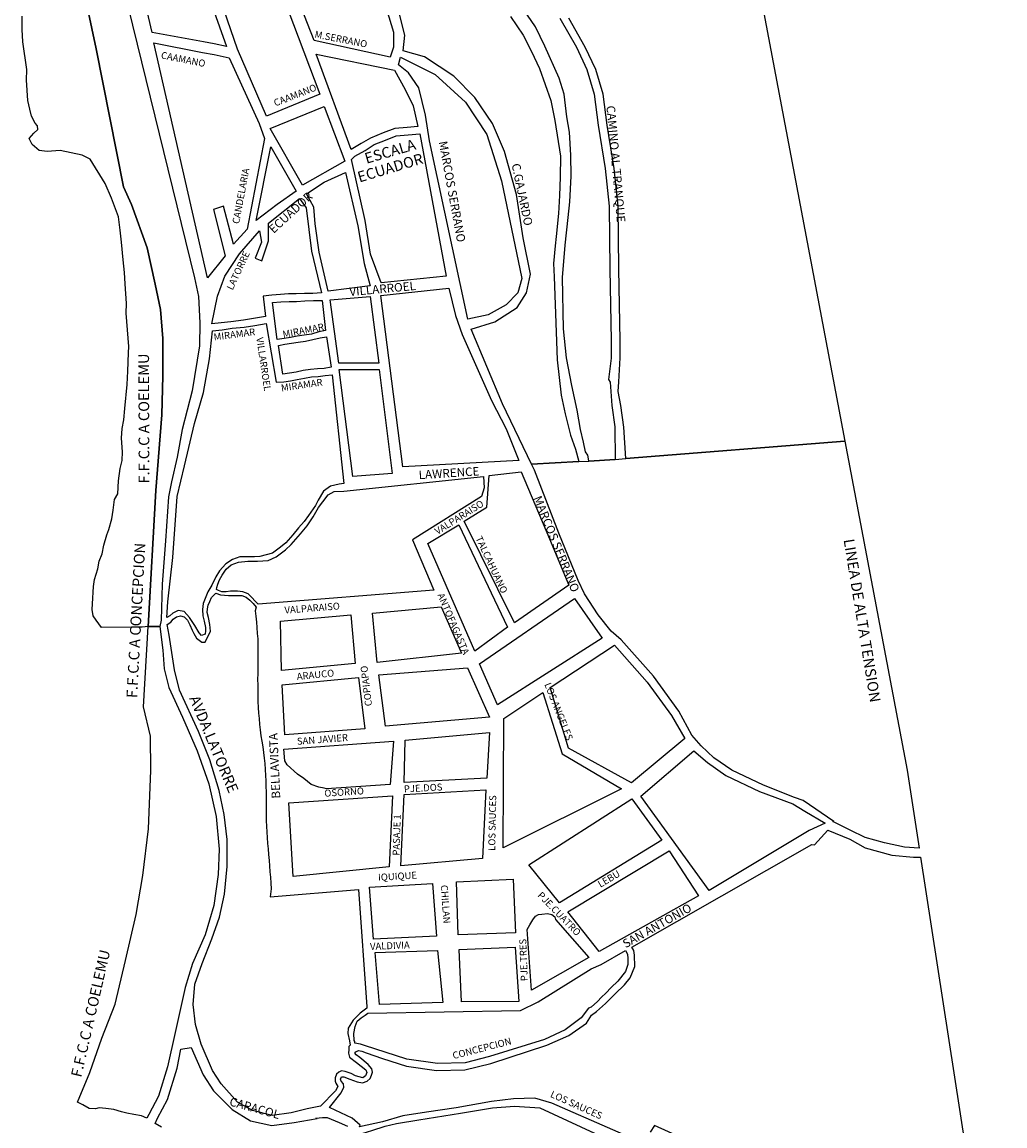
# Model space of a CAD drawing. Extents: x 679241 to 686583, y 5942971 to 5952238.
# Drawn here: x 682873 to 683791, y 5944221 to 5945252 of the extents above; entities that cross this region are included whole.
import ezdxf

# ---------------------------------------------------------------- set-up
doc = ezdxf.new("R2010")
doc.units = 0
doc.header["$MEASUREMENT"] = 0
for name, color, linetype in [('1MANZ', 7, 'Continuous'), ('2MANZ', 7, 'Continuous'), ('3MANZ', 7, 'Continuous'), ('4MANZ', 7, 'Continuous')]:
    doc.layers.add(name, color=color, linetype=linetype)

msp = doc.modelspace()

# ---------------------------------------------------------------- linework, layer by layer
at = {"linetype": 'Continuous'}
for points in [[(683088.1875, 5945384), (683137.9375, 5945394.5), (683148.8125, 5945364), (683155.5, 5945351), (683164, 5945332), (683175.0625, 5945311.5), (683191.0625, 5945294.5), (683204.6875, 5945279.5), (683213.625, 5945264), (683220.1875, 5945242.5), (683220.1875, 5945228.5), (683217.1875, 5945219), (683146.25, 5945234.5), (683088.0625, 5945383.5)], [(683043.9375, 5945327), (683068.3125, 5945335.5), (683082.9375, 5945299), (683090.4375, 5945300), (683077.8125, 5945337.5), (683091.75, 5945343), (683151.5, 5945184.5), (683101.75, 5945164), (683074.5625, 5945226.5), (683052.5625, 5945291)], [(682974.0625, 5945331.5), (682999.5625, 5945312.5), (683031.4375, 5945322.5), (683044.625, 5945284.5), (683064.3125, 5945229), (683052.8125, 5945231.5), (683042.75, 5945233.5), (682994.875, 5945242)], [(682996.375, 5945232.5), (683042, 5945223.5), (683052.9375, 5945221.5), (683066.6875, 5945218.5), (683094.75, 5945157), (683099.75, 5945143), (683083.625, 5945058.5), (683070.9375, 5945044.5), (683061.625, 5945080), (683052.0625, 5945077), (683063.0625, 5945033.5), (683046.625, 5945013)], [(683180.75, 5945133), (683148.1875, 5945222), (683221.3125, 5945207), (683231.3125, 5945189), (683238.75, 5945173.5), (683242.9375, 5945154.5), (683233.0625, 5945153.5), (683221.625, 5945152.5), (683210.5625, 5945148.5), (683198.8125, 5945143.5), (683190.25, 5945138.5)], [(683226.8125, 5945219), (683259.3125, 5945203), (683287.4375, 5945177), (683307.5, 5945147), (683321.0625, 5945103.5), (683340.25, 5945012.5), (683336.5, 5944999), (683325.625, 5944988), (683308.8125, 5944978.5), (683289.75, 5944974.5), (683254, 5945141), (683250.125, 5945165), (683243.8125, 5945190.5), (683234.4375, 5945204.5), (683224.875, 5945212)], [(683105, 5945152.5), (683155.625, 5945173), (683174.875, 5945122), (683135.3125, 5945099.5)], [(683181.125, 5945123.5), (683184.3125, 5945126.5), (683193.9375, 5945132), (683202.1875, 5945137.5), (683212.875, 5945141.5), (683222.9375, 5945145.5), (683234.125, 5945146.5), (683244.875, 5945147.5), (683269.625, 5945014.5), (683208.6875, 5945008.5), (683198.875, 5945035), (683193.6875, 5945066.5)], [(683105.8125, 5945135.5), (683129.3125, 5945094), (683111.6875, 5945081.5), (683091.875, 5945066.5)], [(683138.9375, 5945091.5), (683155.4375, 5945102.5), (683175.4375, 5945111.5), (683186.9375, 5945061.5), (683193, 5945026.5), (683198.375, 5945005.5), (683159.125, 5945000.5), (683150.9375, 5945037), (683147.1875, 5945063.5), (683145.9375, 5945079)], [(683132.625, 5945087), (683138.625, 5945078.5), (683143.8125, 5945038), (683153, 5944999), (683144.9375, 5944998.5), (683137.3125, 5944998.5), (683129.25, 5944998), (683122.3125, 5944998), (683114.75, 5944997.5), (683106.5625, 5944997), (683098.625, 5944996), (683100.8125, 5944977), (683089.5, 5944975), (683080.125, 5944973.5), (683068.25, 5944972), (683059.375, 5944971), (683050.625, 5944970), (683055.8125, 5944996), (683062.875, 5945014.5), (683076.5, 5945035.5), (683095.0625, 5945057), (683096.9375, 5945046.5), (683090.9375, 5945031.5), (683097.1875, 5945029), (683103.625, 5945047.5), (683103.4375, 5945064)], [(683208.5625, 5944996.5), (683272.125, 5945003.5), (683278.1875, 5944978), (683284.3125, 5944960), (683311.6875, 5944898.5), (683325.5625, 5944872), (683337.5, 5944842.5), (683228.9375, 5944836.5)], [(683107.375, 5944990), (683115.1875, 5944990.5), (683122.75, 5944991), (683129.6875, 5944991), (683137.625, 5944991.5), (683145.6875, 5944992), (683153.6875, 5944992), (683156.6875, 5944964), (683150.4375, 5944962.5), (683143.8125, 5944960.5), (683136.9375, 5944959.5), (683130.25, 5944958.5), (683124.1875, 5944957.5), (683118.1875, 5944956.5), (683111.5, 5944955.5)], [(683161.25, 5944992.5), (683198.5625, 5944995.5), (683206.5625, 5944933.5), (683169.1875, 5944933.5)], [(683018.125, 5944809), (683025.0625, 5944837.5), (683034.3125, 5944877), (683042.8125, 5944906), (683048.5625, 5944937.5), (683051.125, 5944963.5), (683060.125, 5944964.5), (683069.6875, 5944966), (683080.8125, 5944967), (683090.875, 5944968.5), (683101.5, 5944970.5), (683110.5625, 5944915.5), (683117.75, 5944916), (683124.0625, 5944917), (683130.4375, 5944918), (683137.0625, 5944919.5), (683143.75, 5944920.5), (683149.9375, 5944921), (683156.5625, 5944922), (683163.0625, 5944922.5), (683173.875, 5944821), (683169.6875, 5944820.5), (683161.375, 5944818.5), (683154.875, 5944814), (683150, 5944805.5), (683147.3125, 5944800.5), (683140.9375, 5944791), (683136.75, 5944785.5), (683131.5625, 5944779.5), (683126.125, 5944773), (683119.75, 5944765.5), (683114.875, 5944761.5), (683107.375, 5944756), (683101.5, 5944754.5), (683095.375, 5944753), (683090.4375, 5944752.5), (683082.375, 5944752.5), (683076.875, 5944752.5), (683069.8125, 5944750), (683063.5625, 5944746), (683057.75, 5944739.5), (683054.5, 5944734), (683050.5, 5944726), (683046.9375, 5944720), (683044.3125, 5944713.5), (683042.375, 5944709), (683041.8125, 5944703.5), (683042.0625, 5944697.5), (683043.375, 5944692.5), (683044.8125, 5944686.5), (683044.625, 5944683.5), (683044.3125, 5944680.5), (683041, 5944679), (683038.875, 5944681.5), (683034.8125, 5944688.5), (683029.75, 5944696), (683024.8125, 5944701.5), (683019.125, 5944702.5), (683014.3125, 5944700), (683011.4375, 5944697.5), (683008.5625, 5944696), (683009.5625, 5944710.5), (683014.25, 5944752)], [(683113, 5944950), (683118.9375, 5944951), (683125.0625, 5944952), (683131.1875, 5944953), (683138, 5944954), (683144.875, 5944955.5), (683151.875, 5944957), (683157.5625, 5944958), (683161.9375, 5944929.5), (683155.5625, 5944928.5), (683149.25, 5944928), (683142.6875, 5944927.5), (683135.875, 5944926.5), (683129.375, 5944925), (683123.25, 5944924), (683116.9375, 5944923)], [(683169.6875, 5944927.5), (683206.9375, 5944927.5), (683219.125, 5944830.5), (683182.3125, 5944827.5)], [(683437.4375, 5944844.5), (683641.875, 5944860.5), (683700, 5944553.5), (683711.25, 5944480.5), (683697.6875, 5944481.5), (683678.8125, 5944485.5), (683660.6875, 5944490.5), (683646.9375, 5944497.5), (683630.625, 5944505.5), (683631.625, 5944505.5), (683602.875, 5944525), (683594.9375, 5944528), (683565.875, 5944539.5), (683536.25, 5944553.5), (683519.4375, 5944565), (683507.6875, 5944576), (683498.9375, 5944586), (683486.6875, 5944608.5), (683463.25, 5944641), (683433.0625, 5944675), (683423.625, 5944683), (683411.4375, 5944698.5), (683398.625, 5944718), (683392.75, 5944730.5), (683374.8125, 5944774.5), (683351.9375, 5944833.5), (683349.25, 5944839), (683393.375, 5944841.5), (683402.875, 5944842), (683427.375, 5944843.5)], [(683173.9375, 5944814), (683304.3125, 5944827.5), (683305, 5944817), (683302.5625, 5944809), (683237.9375, 5944768.5), (683257.8125, 5944721.5), (683093.9375, 5944708.5), (683091.4375, 5944711), (683087.6875, 5944715), (683084.5, 5944718), (683079.4375, 5944720), (683074.5, 5944720.5), (683068.1875, 5944720.5), (683064, 5944720), (683060, 5944720), (683056.8125, 5944721), (683055, 5944722), (683055.25, 5944724), (683056.3125, 5944727), (683057.6875, 5944731), (683060.375, 5944735.5), (683064, 5944741), (683068.75, 5944745), (683075.5625, 5944747.5), (683084.3125, 5944748.5), (683093.1875, 5944748.5), (683103.1875, 5944749), (683110.5625, 5944752.5), (683119.5, 5944759), (683124.6875, 5944764), (683133.375, 5944774), (683139.8125, 5944781.5), (683145.3125, 5944790), (683150.1875, 5944798.5), (683154.1875, 5944804), (683159.375, 5944810.5), (683164.9375, 5944813.5)], [(683309.6875, 5944828.5), (683339.625, 5944832), (683366, 5944769.5), (683384.1875, 5944726), (683333.4375, 5944691), (683286.25, 5944786), (683307.4375, 5944799)], [(683252.5, 5944765), (683281.1875, 5944782.5), (683326.75, 5944687), (683296.3125, 5944664.5)], [(683008.8125, 5944689.5), (683012.1875, 5944691.5), (683014.625, 5944694.5), (683017.75, 5944696.5), (683021.3125, 5944697.5), (683024.75, 5944696.5), (683027.875, 5944693.5), (683030.0625, 5944689), (683032.125, 5944684), (683033.6875, 5944681), (683036.3125, 5944676.5), (683041.125, 5944673), (683044.375, 5944673), (683049.5, 5944683), (683048.6875, 5944689.5), (683047.4375, 5944696), (683046.375, 5944700.5), (683046.6875, 5944704), (683047.1875, 5944707.5), (683048.875, 5944711), (683050.375, 5944714.5), (683052.25, 5944716.5), (683054.375, 5944718.5), (683058.8125, 5944717), (683066.3125, 5944716.5), (683072.75, 5944716.5), (683076.125, 5944716.5), (683078.75, 5944716.5), (683082.5625, 5944715), (683086.125, 5944712), (683089.1875, 5944709), (683091.9375, 5944705.5), (683091, 5944702), (683091.6875, 5944697), (683092.3125, 5944691.5), (683092.75, 5944686.5), (683093.0625, 5944681), (683093.5, 5944676), (683093.625, 5944670.5), (683093.6875, 5944665), (683093.625, 5944660), (683093.625, 5944654), (683093.5, 5944648.5), (683093.5625, 5944643.5), (683093.375, 5944638), (683093.4375, 5944633), (683093.4375, 5944627.5), (683093.5, 5944622.5), (683093.6875, 5944617.5), (683093.875, 5944612), (683094.25, 5944606.5), (683094.6875, 5944601.5), (683095.0625, 5944596), (683095.625, 5944591), (683096.4375, 5944585.5), (683097.25, 5944580.5), (683098.125, 5944575), (683098.9375, 5944570), (683099.5, 5944564.5), (683100.125, 5944559.5), (683100.5625, 5944554), (683100.8125, 5944548.5), (683101, 5944543.5), (683101.0625, 5944538), (683101.25, 5944533), (683101.375, 5944527.5), (683101.3125, 5944522), (683101.25, 5944517), (683101.25, 5944511.5), (683101.3125, 5944506), (683101.625, 5944501), (683101.875, 5944495.5), (683102.1875, 5944490.5), (683102.6875, 5944485), (683103.125, 5944480), (683103.6875, 5944474.5), (683104.0625, 5944469), (683104.5, 5944464), (683104.9375, 5944458.5), (683105.375, 5944453.5), (683105.75, 5944448), (683106.1875, 5944442.5), (683105.25, 5944435), (683187.5625, 5944442), (683195.25, 5944332.5), (683195.375, 5944331), (683189.3125, 5944326.5), (683182.75, 5944320), (683178, 5944312.5), (683177.5625, 5944307.5), (683179.125, 5944300.5), (683179.75, 5944296.5), (683178.6875, 5944295.5), (683178.625, 5944292.5), (683178.375, 5944289), (683179.3125, 5944285.5), (683185.875, 5944280.5), (683194.375, 5944273.5), (683195.3125, 5944271), (683194.125, 5944268), (683191.5, 5944266), (683184.8125, 5944268), (683180.8125, 5944270), (683175.0625, 5944272), (683171.8125, 5944272.5), (683169.125, 5944271.5), (683167.125, 5944269.5), (683165.75, 5944266), (683165.6875, 5944263), (683166.4375, 5944261), (683168.25, 5944258), (683166, 5944254), (683152.25, 5944239.5), (683139.8125, 5944237), (683124.8125, 5944233.5), (683107.0625, 5944231), (683088.75, 5944235.5), (683074.625, 5944243.5), (683059.375, 5944260.5), (683051.375, 5944273), (683040.5, 5944297.5), (683035.3125, 5944316), (683033.3125, 5944334.5), (683034.625, 5944353.5), (683041.5, 5944373), (683050.5, 5944396), (683057.8125, 5944416), (683062.5625, 5944437.5), (683065.0625, 5944463.5), (683064.8125, 5944488.5), (683062.125, 5944512), (683057.5625, 5944534.5), (683048.6875, 5944563), (683038.1875, 5944589.5), (683020.3125, 5944628), (683015.625, 5944647), (683010.75, 5944679.5)], [(683300.75, 5944652.5), (683389.3125, 5944713.5), (683403.5625, 5944693), (683415.1875, 5944676.5), (683317.5, 5944614.5)], [(683200.5625, 5944700), (683264.8125, 5944706), (683283.6875, 5944662.5), (683205.1875, 5944654)], [(683114.625, 5944692.5), (683180.375, 5944698.5), (683184.5, 5944653), (683115.625, 5944646.5)], [(682991.125, 5944687.5), (682994.625, 5944687.5), (683002.0625, 5944687.5), (683004.75, 5944665.5), (683006.25, 5944648), (683010.5625, 5944630.5), (683023.25, 5944603), (683036.9375, 5944571.5), (683047.875, 5944540.5), (683054.625, 5944510), (683057.4375, 5944479.5), (683056.5625, 5944456), (683052.375, 5944427), (683044.3125, 5944399.5), (683032.625, 5944373), (683025.6875, 5944350.5), (683016.375, 5944308.5), (683009.3125, 5944276.5), (683000.75, 5944249), (682991.6875, 5944232), (682989.8125, 5944228.5), (682984.8125, 5944230.5), (682977.875, 5944232), (682971.1875, 5944233), (682966.25, 5944234.5), (682959, 5944236.5), (682951.5, 5944237.5), (682945.375, 5944238), (682941.9375, 5944237), (682936.0625, 5944237.5), (682930, 5944241), (682925.1875, 5944243.5), (682936.6875, 5944271), (682947.75, 5944303), (682960.3125, 5944335), (682970.0625, 5944375.5), (682979.9375, 5944418.5), (682986.1875, 5944455), (682991.5, 5944498.5), (682993.625, 5944553), (682993.375, 5944585), (682986.875, 5944612.5)], [(683366.6875, 5944630.5), (683426.5625, 5944670), (683457.125, 5944635.5), (683480.0625, 5944604.5), (683492.3125, 5944583), (683442.625, 5944541.5), (683383.875, 5944574)], [(683206.625, 5944642.5), (683289.4375, 5944649), (683310, 5944603), (683212.9375, 5944594.5)], [(683116.375, 5944633), (683187.625, 5944640), (683193.5, 5944592), (683118.9375, 5944586.5)], [(683323.5, 5944601.5), (683359.75, 5944626), (683377.8125, 5944568.5), (683433.25, 5944536), (683322.75, 5944481)], [(683118.6875, 5944562), (683117.75, 5944573), (683220.1875, 5944580.5), (683217.25, 5944540), (683157.6875, 5944536), (683155.6875, 5944536.5), (683150.5, 5944537.5), (683143.375, 5944540), (683136.5625, 5944545.5), (683130.625, 5944549.5), (683120.9375, 5944558.5)], [(683231.1875, 5944581.5), (683310.0625, 5944588.5), (683307.5, 5944546), (683230.1875, 5944542)], [(683451.3125, 5944529), (683500.9375, 5944571.5), (683513.625, 5944560.5), (683530.5625, 5944548.5), (683562.25, 5944533.5), (683593.125, 5944522), (683604.5625, 5944515), (683623.375, 5944504), (683608.5, 5944497), (683515.0625, 5944441)], [(683122.4375, 5944523), (683219.25, 5944529.5), (683216.3125, 5944463), (683126.625, 5944454)], [(683230.125, 5944530.5), (683306.6875, 5944535), (683303.5, 5944471), (683227.1875, 5944464)], [(683346.5625, 5944465), (683442.9375, 5944526.5), (683470.875, 5944488), (683375.4375, 5944429.5)], [(683383.1875, 5944421), (683477.875, 5944478), (683505.25, 5944436), (683412.25, 5944384)], [(683197.875, 5944444), (683256.75, 5944447.5), (683260.375, 5944398.5), (683201.6875, 5944395.5)], [(683279, 5944449), (683332.125, 5944451.5), (683334.25, 5944401.5), (683280.75, 5944399.5)], [(683345.25, 5944404.5), (683347.625, 5944409), (683350.3125, 5944413.5), (683353.0625, 5944417), (683355.8125, 5944418.5), (683358.6875, 5944419), (683364.125, 5944419.5), (683368.0625, 5944418.5), (683371.0625, 5944416.5), (683371.75, 5944414), (683402.6875, 5944378.5), (683349.3125, 5944348)], [(683414.125, 5944372), (683436.875, 5944385), (683438.875, 5944381.5), (683439.25, 5944377.5), (683439.3125, 5944372), (683436.875, 5944365.5), (683429.6875, 5944356.5), (683423.5, 5944350.5), (683418.5, 5944345), (683414.6875, 5944341.5), (683410.75, 5944337.5), (683404.875, 5944332), (683402.375, 5944331), (683395.5625, 5944322), (683380.5625, 5944311), (683361.1875, 5944302), (683310, 5944286), (683287.125, 5944280), (683261.375, 5944279.5), (683232.625, 5944283.5), (683212.4375, 5944290), (683194.125, 5944296), (683189.375, 5944297.5), (683184.1875, 5944298.5), (683184.25, 5944300), (683183.6875, 5944301), (683183.3125, 5944307.5), (683184.375, 5944314), (683186.3125, 5944319), (683190.125, 5944322), (683193.8125, 5944324.5), (683196.375, 5944326.5), (683338.9375, 5944329), (683355.375, 5944337), (683405.0625, 5944368)], [(683203.0625, 5944383), (683261.4375, 5944385), (683266.25, 5944336.5), (683207.125, 5944334.5)], [(683281.6875, 5944386), (683333.875, 5944388), (683337.25, 5944337.5), (683283.9375, 5944337)], [(683191.9375, 5944214.5), (683200.0625, 5944217), (683212.5, 5944221), (683223.0625, 5944223.5), (683244, 5944227), (683282.9375, 5944233), (683312.625, 5944238), (683333.375, 5944239.5), (683357, 5944238), (683420.75, 5944208.5), (683364.75, 5944077.5), (683179.8125, 5944155), (683197.3125, 5944207.5)]]:
    msp.add_lwpolyline(points, close=True, dxfattribs=at)
for points in [[(682956.125, 5945333), (683034.5625, 5945013), (683038.3125, 5944995.5), (683039.5, 5944971), (683039.1875, 5944949.5), (683032.375, 5944907.5), (683022.8125, 5944871.5), (683018.125, 5944845.5), (683012.8125, 5944822.5), (683010.0625, 5944808.5), (683007.3125, 5944767.5), (683004.375, 5944727), (683003.375, 5944693.5), (683002.0625, 5944687.5), (682994.625, 5944687.5), (682991.125, 5944687.5), (682998.375, 5944814.5), (683004, 5944885), (683004.9375, 5944921.5), (683004.875, 5944956.5), (683002.625, 5944983.5), (682997.5625, 5945007), (682990.0625, 5945041), (682975.5625, 5945081.5), (682968.0625, 5945098), (682942.625, 5945227), (682921.5625, 5945326.5)], [(682921.5625, 5945326.5), (682942.625, 5945227), (682968.0625, 5945098), (682975.5625, 5945081.5), (682990.0625, 5945041), (682997.5625, 5945007), (683002.625, 5944983.5), (683004.875, 5944956.5), (683004.9375, 5944921.5), (683004, 5944885), (682998.375, 5944814.5), (682991.125, 5944687.5), (682985.5625, 5944687), (682975.5, 5944687), (682947.625, 5944686.5), (682942.5625, 5944693.5), (682939.8125, 5944697.5), (682938.9375, 5944703.5), (682939.5625, 5944714), (682939.6875, 5944719.5), (682940.125, 5944725), (682941.0625, 5944731.5), (682944.0625, 5944741.5), (682945.5, 5944748.5), (682948.25, 5944755.5), (682949.75, 5944763.5), (682952.625, 5944773), (682954.3125, 5944778), (682957.0625, 5944788), (682958.3125, 5944796), (682959.6875, 5944806), (682962.9375, 5944811.5), (682963.375, 5944823.5), (682965.0625, 5944835), (682966.8125, 5944842.5), (682967.3125, 5944850.5), (682966.125, 5944863.5), (682966.8125, 5944872.5), (682968.4375, 5944880.5), (682969.5, 5944891), (682971.6875, 5944913.5), (682972.1875, 5944926), (682972.8125, 5944943), (682973.0625, 5944949), (682970.75, 5944980), (682970.9375, 5944989), (682969.75, 5945007.5), (682969.125, 5945018), (682967.875, 5945030), (682966.3125, 5945046.5), (682965, 5945057.5), (682963.3125, 5945070), (682956.75, 5945087.5), (682950.9375, 5945101), (682936.9375, 5945124), (682929.5, 5945127.5), (682908.875, 5945132), (682896.875, 5945131), (682889.375, 5945132), (682882.8125, 5945137.5), (682879.9375, 5945143), (682884.5, 5945148), (682888.25, 5945151.5), (682887.75, 5945155), (682885.75, 5945157.5), (682882.25, 5945164), (682880.6875, 5945170.5), (682878.8125, 5945178.5), (682877.5, 5945197.5), (682877.75, 5945207.5), (682874, 5945233.5), (682873.5625, 5945245), (682873.375, 5945257.5)], [(683554.0625, 5945324.5), (683641.875, 5944860.5), (683437.4375, 5944844.5), (683435.375, 5944873.5), (683432.625, 5944894), (683430.0625, 5944907), (683430.75, 5944916), (683432.0625, 5944938.5), (683431.9375, 5944954.5), (683430.875, 5945021), (683430.125, 5945080), (683426.4375, 5945115), (683419.75, 5945155.5), (683416, 5945184.5), (683409.125, 5945207.5), (683399.375, 5945228.5), (683384.125, 5945255.5)], [(683375.75, 5945255.5), (683391.0625, 5945228.5), (683400.8125, 5945207.5), (683407.625, 5945184.5), (683411.5625, 5945155.5), (683418.0625, 5945115), (683421.6875, 5945080), (683422.5, 5945021), (683423.5625, 5944954.5), (683423.75, 5944938), (683421.125, 5944918), (683422.5625, 5944915.5), (683424.3125, 5944894), (683427, 5944874), (683427.375, 5944843.5), (683402.875, 5944842), (683402.5, 5944844), (683401.6875, 5944847.5), (683399.6875, 5944850.5), (683397.875, 5944859.5), (683394.9375, 5944871.5), (683391.9375, 5944889.5), (683386.75, 5944912.5), (683381.9375, 5944938.5), (683379.0625, 5944965.5), (683378.25, 5945013.5), (683380.6875, 5945043.5), (683383.4375, 5945069.5), (683384.9375, 5945084), (683386.125, 5945108), (683385.875, 5945127.5), (683384.6875, 5945149), (683382.125, 5945163.5), (683379.6875, 5945184.5), (683375, 5945199.5), (683361.5625, 5945229.5), (683353.0625, 5945247.5), (683334.5625, 5945274.5)], [(683329.4375, 5945257), (683341.375, 5945239.5), (683349.0625, 5945224.5), (683356.625, 5945208.5), (683367.125, 5945178.5), (683370.875, 5945160), (683376.375, 5945126.5), (683376, 5945107), (683375.1875, 5945090), (683374.5, 5945073), (683372.125, 5945051.5), (683371.4375, 5945043), (683369.8125, 5945026.5), (683370.375, 5945014), (683373.125, 5944936.5), (683376.9375, 5944903.5), (683380.5625, 5944886), (683385.625, 5944866), (683390.25, 5944853), (683393.375, 5944841.5), (683349.25, 5944839), (683322.125, 5944895.5), (683292.8125, 5944965), (683314.8125, 5944972), (683335.75, 5944985.5), (683344.625, 5944999), (683348.3125, 5945016.5), (683341.375, 5945050.5), (683335.1875, 5945091), (683323.9375, 5945131), (683312.625, 5945157), (683296.25, 5945181.5), (683276.6875, 5945201.5), (683249.3125, 5945219.5), (683229.4375, 5945225), (683230.875, 5945239.5), (683224.9375, 5945263)], [(683482, 5944192.5), (683368.0625, 5944242.5), (683352.3125, 5944247), (683332.4375, 5944246.5), (683311.875, 5944244), (683278.6875, 5944238), (683251.125, 5944234), (683229, 5944230.5), (683210.125, 5944225), (683188.625, 5944220.5), (683189.0625, 5944222), (683181.6875, 5944228.5), (683160.375, 5944238.5), (683171.5625, 5944252), (683173.75, 5944257.5), (683173.5625, 5944260.5), (683171.5, 5944263), (683170.6875, 5944265), (683171.75, 5944267), (683174, 5944267), (683179.5, 5944265), (683186.25, 5944262.5), (683191.3125, 5944261.5), (683195.8125, 5944263), (683198.375, 5944265.5), (683199.8125, 5944268.5), (683200.75, 5944271.5), (683200.0625, 5944274.5), (683196.6875, 5944278.5), (683188.8125, 5944285), (683185.5625, 5944287.5), (683184.3125, 5944289), (683185.125, 5944290.5), (683187.5625, 5944291.5), (683190.5625, 5944291), (683194.625, 5944289.5), (683210.0625, 5944284), (683232.3125, 5944277), (683260.5625, 5944273), (683286.875, 5944273.5), (683311.3125, 5944279.5), (683363.375, 5944296.5), (683384, 5944305.5), (683400.4375, 5944317), (683405.1875, 5944324.5), (683410, 5944328), (683418.375, 5944335.5), (683427.375, 5944344.5), (683436.1875, 5944353), (683441.1875, 5944359.5), (683445.6875, 5944370), (683445.375, 5944380.5), (683444.875, 5944385), (683442.875, 5944388), (683611.125, 5944484), (683613.4375, 5944483.5), (683625.8125, 5944497.5), (683646.625, 5944489), (683660.6875, 5944481), (683685.6875, 5944474), (683705.9375, 5944472), (683712.5625, 5944472), (683791.375, 5943962.5)], [(683003.625, 5944220), (682997.6875, 5944223.5), (682999.875, 5944228.5), (683009.25, 5944246), (683018.125, 5944275), (683021.625, 5944293), (683031.375, 5944294.5), (683042.5625, 5944269), (683052.1875, 5944254), (683069.5, 5944236.5), (683086.6875, 5944226), (683106.625, 5944221.5), (683127.5, 5944224.5), (683148.9375, 5944228), (683147.875, 5944228.5), (683154, 5944229), (683157.0625, 5944229), (683158.4375, 5944229), (683169.6875, 5944224.5), (683177.25, 5944221)], [(683499.875, 5944205.5), (683464.0625, 5944221.5), (683460.125, 5944215.5)]]:
    msp.add_lwpolyline(points, dxfattribs=at)

# ---------------------------------------------------------------- texts
at = {"layer": '1MANZ'}
msp.add_text('AVDA.LATORRE', height=10, rotation=292.64, dxfattribs=at).set_placement((683029.31, 5944620.5))
at = {"layer": '2MANZ'}
for s, rotation, p in [('CAMINO AL TRANQUE', 275.18, (683419.13, 5945173.5)), ('MARCOS SERRANO', 280.42, (683262.5, 5945140)), ('C.GAJARDO', 281.86, (683330.5, 5945119)), ('ECUADOR', 42.46, (683108.31, 5945054)), ('VILLARROEL', 5.3, (683179.5, 5944996)), ('LAWRENCE', 3.65, (683244.06, 5944825)), ('MARCOS SERRANO', 292.13, (683350.75, 5944807.5)), ('BELLAVISTA', 92.49, (683114.56, 5944527)), ('SAN ANTONIO', 29.48, (683437.13, 5944387)), ('CARACOL', 344.41, (683066.44, 5944240.5))]:
    msp.add_text(s, height=8, rotation=rotation, dxfattribs=at).set_placement(p)
at = {"layer": '3MANZ'}
for s, rotation, p in [('M.SERRANO', 348.92, (683146.19, 5945237.5)), ('CAAMANO', 348.73, (683002.69, 5945218)), ('CAAMANO', 21.29, (683109.94, 5945173)), ('CANDELARIA', 79.26, (683076, 5945063)), ('LATORRE', 64.9, (683070, 5945001)), ('MIRAMAR', 7.47, (683052.75, 5944954.5)), ('MIRAMAR', 10.83, (683117.38, 5944957)), ('VILLARROEL', 278.51, (683092.13, 5944957)), ('MIRAMAR', 8.13, (683115.69, 5944907)), ('VALPARAISO', 32.03, (683261.38, 5944773)), ('TALCAHUANO', 295.19, (683296.69, 5944770)), ('ANTOFAGASTA', 293.26, (683261.19, 5944717)), ('VALPARAISO', 4.45, (683118.75, 5944699.5)), ('ARAUCO', 5.67, (683130.25, 5944637.5)), ('COPIAPO', 96.76, (683200.31, 5944613.5)), ('LOS ANGELES', 291.67, (683361.06, 5944633.5)), ('SAN JAVIER', 4.46, (683130.31, 5944577)), ('PJE.DOS', 3.19, (683230.19, 5944532.5)), ('OSORNO', 3.71, (683155.88, 5944528.5)), ('LOS SAUCES', 88.82, (683315.25, 5944478)), ('PASAJE 1', 88.26, (683225.94, 5944473.5)), ('IQUIQUE', 3.45, (683206.06, 5944450)), ('LEBU', 30.52, (683413.5, 5944443.5)), ('CHILLAN', 274.06, (683264.44, 5944446)), ('PJE.CUATRO', 314.23, (683354.31, 5944436)), ('PJE.TRES', 92.21, (683345.75, 5944356.5)), ('VALDIVIA', 2.33, (683198.5, 5944385.5)), ('CONCEPCION', 14.44, (683276.38, 5944283.5)), ('LOS SAUCES', 335.79, (683366.13, 5944248.5))]:
    msp.add_text(s, height=6.5, rotation=rotation, dxfattribs=at).set_placement(p)
at = {"layer": '4MANZ'}
for s, rotation, p in [('ESCALA', 16.21, (683195.06, 5945119.5)), ('ECUADOR', 16.59, (683188.44, 5945102)), ('F.F.C.C A COELEMU', 90.17, (682992.31, 5944821)), ('LINEA DE ALTA TENSION', 279.28, (683640.63, 5944768.5)), ('F.F.C.C A CONCEPCION', 86.94, (682980.81, 5944620.5)), ('F.F.C.C A COELEMU', 77.05, (682928.63, 5944266))]:
    msp.add_text(s, height=10, rotation=rotation, dxfattribs=at).set_placement(p)

doc.saveas('drawing.dxf')
